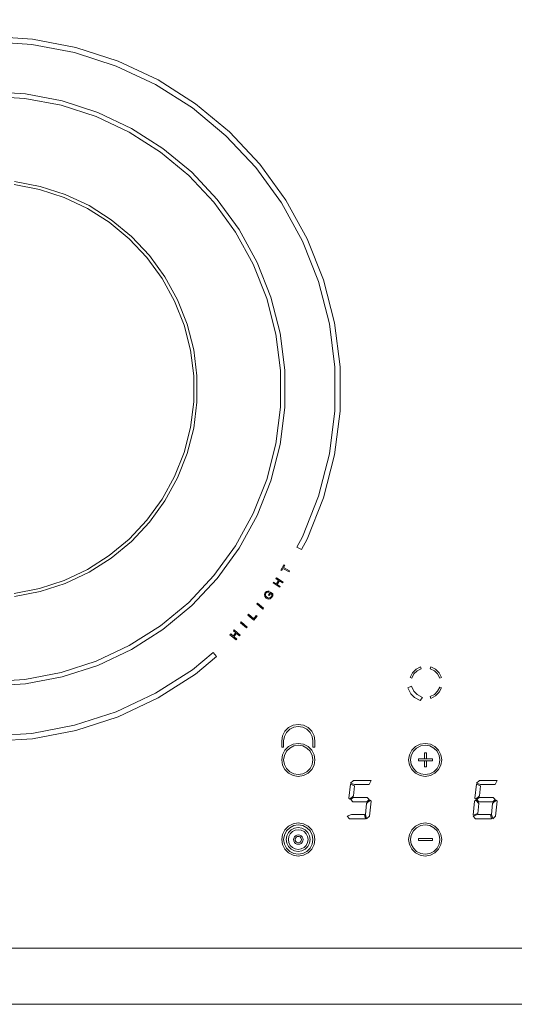
# Model space of a CAD drawing. Extents: x 0 to 770, y -518 to 0.
# Drawn here: x 158 to 312, y -518 to -212 of the extents above; entities that cross this region are included whole.
import ezdxf

# ---------------------------------------------------------------- set-up
doc = ezdxf.new("R2010")
doc.units = 0
doc.header["$LTSCALE"] = 500
doc.header["$MEASUREMENT"] = 0
for name, color, linetype in [('LISTWA', 179, 'Continuous'), ('NAPISY01', 7, 'Continuous'), ('NAPISY02', 16, 'Continuous'), ('PLYTA', 168, 'Continuous')]:
    doc.layers.add(name, color=color, linetype=linetype)

msp = doc.modelspace()

# ---------------------------------------------------------------- linework, layer by layer
at = {"layer": 'LISTWA', "lineweight": 0}
for points, invisible_edges in [([(10.82, 0, 0), (769.47, -510.52, 0), (2.07, -513.54, 0), (10.82, 0, 0)], 15), ([(769.47, -510.52, 0), (10.82, 0, 0), (767.93, -4.46, 0), (769.47, -510.52, 0)], 15), ([(752.54, -500.54, 6), (17.46, -500.54, 6), (10.82, -518, 2.11), (759.18, -518, 2.11)], 14), ([(2.07, -513.54, 0), (769.47, -510.52, 0), (759.18, -518, 0), (2.07, -513.54, 0)], 15), ([(2.07, -513.54, 0), (759.18, -518, 0), (7.48, -517.47, 0), (2.07, -513.54, 0)], 15), ([(7.48, -517.47, 0), (759.18, -518, 0), (10.82, -518, 0), (7.48, -517.47, 0)], 15), ([(759.18, -518, 0), (759.18, -518, 2.11), (10.82, -518, 2.11), (10.82, -518, 0)], 5)]:
    msp.add_3dface(points, dxfattribs=dict(at, invisible_edges=invisible_edges))
at = {"layer": 'NAPISY01', "lineweight": 0}
for points, invisible_edges in [([(148.51, -217.08, 6.39), (148.51, -218.73, 6.39), (162.04, -219.58, 6.39), (162.25, -217.95, 6.39)], 5), ([(162.25, -217.95, 6.39), (162.04, -219.58, 6.39), (175.36, -222.12, 6.39), (175.77, -220.53, 6.39)], 5), ([(175.77, -220.53, 6.39), (175.36, -222.12, 6.39), (188.26, -226.31, 6.39), (188.86, -224.78, 6.39)], 5), ([(188.86, -224.78, 6.39), (188.26, -226.31, 6.39), (200.53, -232.08, 6.39), (201.32, -230.64, 6.39)], 5), ([(201.32, -230.64, 6.39), (200.53, -232.08, 6.39), (211.97, -239.35, 6.39), (212.94, -238.02, 6.39)], 5), ([(148.51, -234.26, 6.39), (148.51, -235.65, 6.39), (159.92, -236.37, 6.39), (160.1, -234.99, 6.39)], 5), ([(160.1, -234.99, 6.39), (159.92, -236.37, 6.39), (171.15, -238.51, 6.39), (171.5, -237.17, 6.39)], 5), ([(171.5, -237.17, 6.39), (171.15, -238.51, 6.39), (182.03, -242.04, 6.39), (182.54, -240.75, 6.39)], 5), ([(212.94, -238.02, 6.39), (211.97, -239.35, 6.39), (222.42, -247.99, 6.39), (223.55, -246.79, 6.39)], 5), ([(182.54, -240.75, 6.39), (182.03, -242.04, 6.39), (192.37, -246.91, 6.39), (193.04, -245.7, 6.39)], 5), ([(193.04, -245.7, 6.39), (192.37, -246.91, 6.39), (202.03, -253.04, 6.39), (202.84, -251.92, 6.39)], 5), ([(223.55, -246.79, 6.39), (222.42, -247.99, 6.39), (231.7, -257.87, 6.39), (232.97, -256.83, 6.39)], 5), ([(202.84, -251.92, 6.39), (202.03, -253.04, 6.39), (210.84, -260.32, 6.39), (211.79, -259.31, 6.39)], 5), ([(232.97, -256.83, 6.39), (231.7, -257.87, 6.39), (239.67, -268.84, 6.39), (241.06, -267.96, 6.39)], 5), ([(211.79, -259.31, 6.39), (210.84, -260.32, 6.39), (218.66, -268.66, 6.39), (219.73, -267.78, 6.39)], 5), ([(156.66, -262.18, 6.39), (156.54, -263.15, 6.39), (164.44, -264.66, 6.39), (164.68, -263.72, 6.39)], 5), ([(164.68, -263.72, 6.39), (164.44, -264.66, 6.39), (172.09, -267.14, 6.39), (172.45, -266.24, 6.39)], 5), ([(172.45, -266.24, 6.39), (172.09, -267.14, 6.39), (179.37, -270.57, 6.39), (179.84, -269.72, 6.39)], 5), ([(219.73, -267.78, 6.39), (218.66, -268.66, 6.39), (225.38, -277.91, 6.39), (226.55, -277.17, 6.39)], 5), ([(241.06, -267.96, 6.39), (239.67, -268.84, 6.39), (246.2, -280.72, 6.39), (247.69, -280.02, 6.39)], 5), ([(179.84, -269.72, 6.39), (179.37, -270.57, 6.39), (186.16, -274.88, 6.39), (186.73, -274.09, 6.39)], 5), ([(186.73, -274.09, 6.39), (186.16, -274.88, 6.39), (192.36, -280.01, 6.39), (193.02, -279.3, 6.39)], 5), ([(226.55, -277.17, 6.39), (225.38, -277.91, 6.39), (230.89, -287.93, 6.39), (232.15, -287.34, 6.39)], 5), ([(193.02, -279.3, 6.39), (192.36, -280.01, 6.39), (197.86, -285.87, 6.39), (198.61, -285.25, 6.39)], 5), ([(247.69, -280.02, 6.39), (246.2, -280.72, 6.39), (251.19, -293.33, 6.39), (252.76, -292.82, 6.39)], 5), ([(198.61, -285.25, 6.39), (197.86, -285.87, 6.39), (202.59, -292.38, 6.39), (203.41, -291.85, 6.39)], 5), ([(232.15, -287.34, 6.39), (230.89, -287.93, 6.39), (235.1, -298.56, 6.39), (236.42, -298.13, 6.39)], 5), ([(203.41, -291.85, 6.39), (202.59, -292.38, 6.39), (206.46, -299.42, 6.39), (207.35, -299.01, 6.39)], 5), ([(252.76, -292.82, 6.39), (251.19, -293.33, 6.39), (254.57, -306.46, 6.39), (256.18, -306.16, 6.39)], 5), ([(207.35, -299.01, 6.39), (206.46, -299.42, 6.39), (209.43, -306.9, 6.39), (210.35, -306.6, 6.39)], 5), ([(236.42, -298.13, 6.39), (235.1, -298.56, 6.39), (237.95, -309.63, 6.39), (239.31, -309.37, 6.39)], 5), ([(210.35, -306.6, 6.39), (209.43, -306.9, 6.39), (211.43, -314.69, 6.39), (212.38, -314.51, 6.39)], 5), ([(256.18, -306.16, 6.39), (254.57, -306.46, 6.39), (256.27, -319.91, 6.39), (257.91, -319.81, 6.39)], 5), ([(239.31, -309.37, 6.39), (237.95, -309.63, 6.39), (239.38, -320.98, 6.39), (240.76, -320.89, 6.39)], 5), ([(212.38, -314.51, 6.39), (211.43, -314.69, 6.39), (212.43, -322.67, 6.39), (213.41, -322.61, 6.39)], 5), ([(240.76, -320.89, 6.39), (239.38, -320.98, 6.39), (239.38, -332.41, 6.39), (240.76, -332.5, 6.39)], 5), ([(257.91, -319.81, 6.39), (256.27, -319.91, 6.39), (256.27, -333.47, 6.39), (257.91, -333.58, 6.39)], 5), ([(213.41, -322.61, 6.39), (212.43, -322.67, 6.39), (212.43, -330.72, 6.39), (213.41, -330.78, 6.39)], 5), ([(213.41, -330.78, 6.39), (212.43, -330.72, 6.39), (211.43, -338.7, 6.39), (212.38, -338.88, 6.39)], 5), ([(240.76, -332.5, 6.39), (239.38, -332.41, 6.39), (237.95, -343.75, 6.39), (239.31, -344.01, 6.39)], 5), ([(257.91, -333.58, 6.39), (256.27, -333.47, 6.39), (254.57, -346.92, 6.39), (256.18, -347.23, 6.39)], 5), ([(212.38, -338.88, 6.39), (211.43, -338.7, 6.39), (209.43, -346.49, 6.39), (210.35, -346.79, 6.39)], 5), ([(239.31, -344.01, 6.39), (237.95, -343.75, 6.39), (235.1, -354.83, 6.39), (236.42, -355.26, 6.39)], 5), ([(210.35, -346.79, 6.39), (209.43, -346.49, 6.39), (206.46, -353.96, 6.39), (207.35, -354.38, 6.39)], 5), ([(256.18, -347.23, 6.39), (254.57, -346.92, 6.39), (251.19, -360.06, 6.39), (252.76, -360.57, 6.39)], 5), ([(207.35, -354.38, 6.39), (206.46, -353.96, 6.39), (202.59, -361.01, 6.39), (203.41, -361.53, 6.39)], 5), ([(236.42, -355.26, 6.39), (235.1, -354.83, 6.39), (230.89, -365.46, 6.39), (232.15, -366.05, 6.39)], 5), ([(203.41, -361.53, 6.39), (202.59, -361.01, 6.39), (197.86, -367.52, 6.39), (198.61, -368.14, 6.39)], 5), ([(252.76, -360.57, 6.39), (251.19, -360.06, 6.39), (246.2, -372.66, 6.39), (247.69, -373.36, 6.39)], 5), ([(232.15, -366.05, 6.39), (230.89, -365.46, 6.39), (225.38, -375.48, 6.39), (226.55, -376.22, 6.39)], 5), ([(198.61, -368.14, 6.39), (197.86, -367.52, 6.39), (192.36, -373.38, 6.39), (193.02, -374.09, 6.39)], 5), ([(193.02, -374.09, 6.39), (192.36, -373.38, 6.39), (186.16, -378.51, 6.39), (186.73, -379.3, 6.39)], 5), ([(247.69, -373.36, 6.39), (246.2, -372.66, 6.39), (244.43, -375.88, 6.39), (245.89, -376.63, 6.39)], 1), ([(226.55, -376.22, 6.39), (225.38, -375.48, 6.39), (218.66, -384.73, 6.39), (219.73, -385.61, 6.39)], 5), ([(186.73, -379.3, 6.39), (186.16, -378.51, 6.39), (179.37, -382.82, 6.39), (179.84, -383.67, 6.39)], 5), ([(239.48, -383.04, 6.38), (240.29, -382.19, 6.38), (240.44, -381.33, 6.38), (239.48, -383.04, 6.38)], 11), ([(239.48, -383.04, 6.38), (240.13, -382.47, 6.38), (240.29, -382.19, 6.38), (239.48, -383.04, 6.38)], 15), ([(239.48, -383.04, 6.38), (239.74, -383.18, 6.38), (240.13, -382.47, 6.38), (239.48, -383.04, 6.38)], 12), ([(242.04, -383.54, 6.38), (242.2, -383.25, 6.38), (240.29, -382.19, 6.38), (240.13, -382.47, 6.38)], 4), ([(240.29, -382.19, 6.38), (240.69, -381.47, 6.38), (240.44, -381.33, 6.38), (240.29, -382.19, 6.38)], 12), ([(179.84, -383.67, 6.39), (179.37, -382.82, 6.39), (172.09, -386.24, 6.39), (172.45, -387.15, 6.39)], 5), ([(219.73, -385.61, 6.39), (218.66, -384.73, 6.39), (210.84, -393.06, 6.39), (211.79, -394.07, 6.39)], 5), ([(237.93, -385.65, 6.38), (238.79, -386.21, 6.38), (238.11, -385.38, 6.38), (237.93, -385.65, 6.38)], 10), ([(238.11, -385.38, 6.38), (238.79, -386.21, 6.38), (239.03, -386.37, 6.38), (238.11, -385.38, 6.38)], 15), ([(238.11, -385.38, 6.38), (239.03, -386.37, 6.38), (240.19, -386.73, 6.38), (238.11, -385.38, 6.38)], 11), ([(164.68, -389.67, 6.39), (164.44, -388.73, 6.39), (156.54, -390.24, 6.39), (156.66, -391.2, 6.39)], 5), ([(172.45, -387.15, 6.39), (172.09, -386.24, 6.39), (164.44, -388.73, 6.39), (164.68, -389.67, 6.39)], 5), ([(237.05, -387.01, 6.38), (238.09, -387.29, 6.38), (237.23, -386.73, 6.38), (237.05, -387.01, 6.38)], 9), ([(238.33, -387.45, 6.38), (238.09, -387.29, 6.38), (237.05, -387.01, 6.38), (238.33, -387.45, 6.38)], 15), ([(238.33, -387.45, 6.38), (237.05, -387.01, 6.38), (239.13, -388.36, 6.38), (238.33, -387.45, 6.38)], 13), ([(238.33, -387.45, 6.38), (239.03, -386.37, 6.38), (238.79, -386.21, 6.38), (238.09, -387.29, 6.38)], 10), ([(238.33, -387.45, 6.38), (239.13, -388.36, 6.38), (239.31, -388.08, 6.38), (238.33, -387.45, 6.38)], 9), ([(239.03, -386.37, 6.38), (240.01, -387, 6.38), (240.19, -386.73, 6.38), (239.03, -386.37, 6.38)], 12), ([(234.69, -390.51, 6.38), (234.63, -389.99, 6.38), (234.37, -390.61, 6.38), (234.69, -390.51, 6.38)], 13), ([(234.37, -390.61, 6.38), (234.68, -390.83, 6.38), (234.69, -390.51, 6.38), (234.37, -390.61, 6.38)], 13), ([(234.37, -390.61, 6.38), (234.49, -391.24, 6.38), (234.68, -390.83, 6.38), (234.37, -390.61, 6.38)], 14), ([(234.68, -390.83, 6.38), (234.49, -391.24, 6.38), (234.79, -391.1, 6.38), (234.68, -390.83, 6.38)], 11), ([(234.95, -391.76, 6.38), (235.13, -391.47, 6.38), (234.79, -391.1, 6.38), (234.49, -391.24, 6.38)], 5), ([(234.86, -390.16, 6.38), (235.11, -389.92, 6.38), (234.99, -389.65, 6.38), (234.63, -389.99, 6.38)], 10), ([(234.69, -390.51, 6.38), (234.86, -390.16, 6.38), (234.63, -389.99, 6.38), (234.69, -390.51, 6.38)], 14), ([(235.58, -392.02, 6.38), (235.65, -391.71, 6.38), (235.13, -391.47, 6.38), (234.95, -391.76, 6.38)], 5), ([(235.11, -389.92, 6.38), (235.39, -389.83, 6.38), (235.39, -389.52, 6.38), (234.99, -389.65, 6.38)], 10), ([(235.82, -389.61, 6.38), (235.39, -389.52, 6.38), (235.39, -389.83, 6.38), (235.72, -389.89, 6.38)], 2), ([(235.58, -392.02, 6.38), (236.21, -391.92, 6.38), (236.11, -391.63, 6.38), (235.65, -391.71, 6.38)], 10), ([(236.27, -389.88, 6.38), (235.65, -390.73, 6.38), (236.32, -390.31, 6.38), (236.27, -389.88, 6.38)], 14), ([(235.65, -390.73, 6.38), (235.89, -390.9, 6.38), (236.32, -390.31, 6.38), (235.65, -390.73, 6.38)], 12), ([(236.21, -391.92, 6.38), (236.72, -391.48, 6.38), (236.47, -391.32, 6.38), (236.11, -391.63, 6.38)], 10), ([(236.27, -389.88, 6.38), (236.32, -390.31, 6.38), (237.01, -390.42, 6.38), (236.27, -389.88, 6.38)], 11), ([(236.32, -390.31, 6.38), (236.69, -390.58, 6.38), (237.01, -390.42, 6.38), (236.32, -390.31, 6.38)], 14), ([(236.47, -391.32, 6.38), (236.72, -391.48, 6.38), (236.95, -391, 6.38), (236.65, -390.94, 6.38)], 5), ([(236.65, -390.94, 6.38), (236.95, -391, 6.38), (237.01, -390.42, 6.38), (236.69, -390.58, 6.38)], 5), ([(211.79, -394.07, 6.39), (210.84, -393.06, 6.39), (202.03, -400.35, 6.39), (202.84, -401.47, 6.39)], 5), ([(229.18, -397.02, 6.38), (231.1, -398.12, 6.38), (229.38, -396.76, 6.38), (229.18, -397.02, 6.38)], 9), ([(229.18, -397.02, 6.38), (231.12, -398.55, 6.38), (231.1, -398.12, 6.38), (229.18, -397.02, 6.38)], 14), ([(231.1, -398.12, 6.38), (232.09, -397.34, 6.38), (231.86, -397.16, 6.38), (231.1, -398.12, 6.38)], 9), ([(231.1, -398.12, 6.38), (231.12, -398.55, 6.38), (232.09, -397.34, 6.38), (231.1, -398.12, 6.38)], 13), ([(202.84, -401.47, 6.39), (202.03, -400.35, 6.39), (192.37, -406.48, 6.39), (193.04, -407.69, 6.39)], 5), ([(223.67, -403.09, 6.38), (224.66, -403.5, 6.38), (223.89, -402.84, 6.38), (223.67, -403.09, 6.38)], 9), ([(224.89, -403.69, 6.38), (224.66, -403.5, 6.38), (223.67, -403.09, 6.38), (224.89, -403.69, 6.38)], 15), ([(224.89, -403.69, 6.38), (223.67, -403.09, 6.38), (225.57, -404.69, 6.38), (224.89, -403.69, 6.38)], 13), ([(224.89, -403.69, 6.38), (225.72, -402.7, 6.38), (225.5, -402.51, 6.38), (224.66, -403.5, 6.38)], 10), ([(224.72, -401.86, 6.38), (225.5, -402.51, 6.38), (224.93, -401.61, 6.38), (224.72, -401.86, 6.38)], 10), ([(224.89, -403.69, 6.38), (225.57, -404.69, 6.38), (225.78, -404.44, 6.38), (224.89, -403.69, 6.38)], 9), ([(224.93, -401.61, 6.38), (225.72, -402.7, 6.38), (226.82, -403.21, 6.38), (224.93, -401.61, 6.38)], 11), ([(224.93, -401.61, 6.38), (225.5, -402.51, 6.38), (225.72, -402.7, 6.38), (224.93, -401.61, 6.38)], 15), ([(225.72, -402.7, 6.38), (226.61, -403.46, 6.38), (226.82, -403.21, 6.38), (225.72, -402.7, 6.38)], 12), ([(193.04, -407.69, 6.39), (192.37, -406.48, 6.39), (182.03, -411.35, 6.39), (182.54, -412.63, 6.39)], 5), ([(219.53, -409.92, 6.39), (218.46, -408.67, 6.39), (211.97, -414.04, 6.39), (212.94, -415.37, 6.39)], 4), ([(182.54, -412.63, 6.39), (182.03, -411.35, 6.39), (171.15, -414.88, 6.39), (171.5, -416.22, 6.39)], 5), ([(281.51, -413.82, 6.39), (281.86, -414.31, 6.39), (283.13, -413.66, 6.39), (282.94, -413.09, 6.39)], 1), ([(286.13, -413.09, 6.39), (285.94, -413.66, 6.39), (287.21, -414.31, 6.39), (287.56, -413.82, 6.39)], 4), ([(171.5, -416.22, 6.39), (171.15, -414.88, 6.39), (159.92, -417.02, 6.39), (160.1, -418.4, 6.39)], 5), ([(212.94, -415.37, 6.39), (211.97, -414.04, 6.39), (200.53, -421.31, 6.39), (201.32, -422.75, 6.39)], 5), ([(279.64, -416.4, 6.39), (280.21, -416.58, 6.39), (280.85, -415.31, 6.39), (280.37, -414.96, 6.39)], 4), ([(280.37, -414.96, 6.39), (280.85, -415.31, 6.39), (281.86, -414.31, 6.39), (281.51, -413.82, 6.39)], 5), ([(287.56, -413.82, 6.39), (287.21, -414.31, 6.39), (288.22, -415.31, 6.39), (288.7, -414.96, 6.39)], 5), ([(288.7, -414.96, 6.39), (288.22, -415.31, 6.39), (288.86, -416.58, 6.39), (289.43, -416.4, 6.39)], 1), ([(160.1, -418.4, 6.39), (159.92, -417.02, 6.39), (148.51, -417.74, 6.39), (148.51, -419.12, 6.39)], 5), ([(279.86, -421.44, 6.39), (280.85, -420.66, 6.39), (280.08, -419.05, 6.39), (279, -419.66, 6.39)], 1), ([(201.32, -422.75, 6.39), (200.53, -421.31, 6.39), (188.26, -427.08, 6.39), (188.86, -428.61, 6.39)], 5), ([(281, -422.57, 6.39), (281.86, -421.67, 6.39), (280.85, -420.66, 6.39), (279.86, -421.44, 6.39)], 5), ([(282.78, -423.56, 6.39), (283.47, -422.57, 6.39), (281.86, -421.67, 6.39), (281, -422.57, 6.39)], 4), ([(287.56, -422.15, 6.39), (287.21, -421.67, 6.39), (285.94, -422.31, 6.39), (286.13, -422.88, 6.39)], 1), ([(288.7, -421.01, 6.39), (288.22, -420.66, 6.39), (287.21, -421.67, 6.39), (287.56, -422.15, 6.39)], 5), ([(289.43, -419.58, 6.39), (288.86, -419.39, 6.39), (288.22, -420.66, 6.39), (288.7, -421.01, 6.39)], 4), ([(188.86, -428.61, 6.39), (188.26, -427.08, 6.39), (175.36, -431.27, 6.39), (175.77, -432.86, 6.39)], 5), ([(175.77, -432.86, 6.39), (175.36, -431.27, 6.39), (162.04, -433.81, 6.39), (162.25, -435.44, 6.39)], 5), ([(241.88, -431.98, 6.39), (242.23, -432.46, 6.39), (243.5, -431.82, 6.39), (243.31, -431.25, 6.39)], 5), ([(243.31, -431.25, 6.39), (243.5, -431.82, 6.39), (244.9, -431.59, 6.39), (244.9, -431, 6.39)], 5), ([(244.9, -431, 6.39), (244.9, -431.59, 6.39), (246.31, -431.82, 6.39), (246.49, -431.25, 6.39)], 5), ([(246.49, -431.25, 6.39), (246.31, -431.82, 6.39), (247.58, -432.46, 6.39), (247.93, -431.98, 6.39)], 5), ([(162.25, -435.44, 6.39), (162.04, -433.81, 6.39), (148.51, -434.66, 6.39), (148.51, -436.3, 6.39)], 5), ([(239.75, -436.14, 6.39), (240.35, -436.14, 6.39), (240.57, -434.74, 6.39), (240.01, -434.55, 6.39)], 5), ([(240.01, -434.55, 6.39), (240.57, -434.74, 6.39), (241.22, -433.47, 6.39), (240.74, -433.12, 6.39)], 5), ([(240.74, -433.12, 6.39), (241.22, -433.47, 6.39), (242.23, -432.46, 6.39), (241.88, -431.98, 6.39)], 5), ([(247.93, -431.98, 6.39), (247.58, -432.46, 6.39), (248.58, -433.47, 6.39), (249.07, -433.12, 6.39)], 5), ([(249.07, -433.12, 6.39), (248.58, -433.47, 6.39), (249.23, -434.74, 6.39), (249.8, -434.55, 6.39)], 5), ([(249.8, -434.55, 6.39), (249.23, -434.74, 6.39), (249.45, -436.14, 6.39), (250.05, -436.14, 6.39)], 5), ([(240.35, -436.14, 6.39), (239.75, -436.14, 6.39), (239.75, -438.03, 6.39), (240.35, -438.03, 6.39)], 1), ([(241.88, -437.86, 6.39), (242.23, -438.34, 6.39), (243.5, -437.69, 6.39), (243.31, -437.13, 6.39)], 5), ([(243.31, -437.13, 6.39), (243.5, -437.69, 6.39), (244.9, -437.47, 6.39), (244.9, -436.87, 6.39)], 5), ([(244.9, -436.87, 6.39), (244.9, -437.47, 6.39), (246.31, -437.69, 6.39), (246.49, -437.13, 6.39)], 5), ([(246.49, -437.13, 6.39), (246.31, -437.69, 6.39), (247.58, -438.34, 6.39), (247.93, -437.86, 6.39)], 5), ([(250.05, -436.14, 6.39), (249.45, -436.14, 6.39), (249.45, -438.03, 6.39), (250.05, -438.03, 6.39)], 1), ([(281.34, -437.86, 6.39), (281.69, -438.34, 6.39), (282.96, -437.69, 6.39), (282.78, -437.13, 6.39)], 5), ([(282.78, -437.13, 6.39), (282.96, -437.69, 6.39), (284.37, -437.47, 6.39), (284.37, -436.87, 6.39)], 5), ([(284.37, -436.87, 6.39), (284.37, -437.47, 6.39), (285.77, -437.69, 6.39), (285.96, -437.13, 6.39)], 5), ([(285.96, -437.13, 6.39), (285.77, -437.69, 6.39), (287.04, -438.34, 6.39), (287.39, -437.86, 6.39)], 5), ([(239.75, -442.02, 6.39), (240.35, -442.02, 6.39), (240.57, -440.62, 6.39), (240.01, -440.43, 6.39)], 5), ([(240.01, -440.43, 6.39), (240.57, -440.62, 6.39), (241.22, -439.35, 6.39), (240.74, -439, 6.39)], 5), ([(240.74, -439, 6.39), (241.22, -439.35, 6.39), (242.23, -438.34, 6.39), (241.88, -437.86, 6.39)], 5), ([(247.93, -437.86, 6.39), (247.58, -438.34, 6.39), (248.58, -439.35, 6.39), (249.07, -439, 6.39)], 5), ([(249.07, -439, 6.39), (248.58, -439.35, 6.39), (249.23, -440.62, 6.39), (249.8, -440.43, 6.39)], 5), ([(249.8, -440.43, 6.39), (249.23, -440.62, 6.39), (249.45, -442.02, 6.39), (250.05, -442.02, 6.39)], 5), ([(279.22, -442.02, 6.39), (279.82, -442.02, 6.39), (280.04, -440.62, 6.39), (279.47, -440.43, 6.39)], 5), ([(279.47, -440.43, 6.39), (280.04, -440.62, 6.39), (280.68, -439.35, 6.39), (280.2, -439, 6.39)], 5), ([(280.2, -439, 6.39), (280.68, -439.35, 6.39), (281.69, -438.34, 6.39), (281.34, -437.86, 6.39)], 5), ([(287.39, -437.86, 6.39), (287.04, -438.34, 6.39), (288.05, -439.35, 6.39), (288.53, -439, 6.39)], 5), ([(288.53, -439, 6.39), (288.05, -439.35, 6.39), (288.69, -440.62, 6.39), (289.26, -440.43, 6.39)], 5), ([(289.26, -440.43, 6.39), (288.69, -440.62, 6.39), (288.92, -442.02, 6.39), (289.51, -442.02, 6.39)], 5), ([(240.01, -443.61, 6.39), (240.57, -443.43, 6.39), (240.35, -442.02, 6.39), (239.75, -442.02, 6.39)], 5), ([(240.74, -445.05, 6.39), (241.22, -444.7, 6.39), (240.57, -443.43, 6.39), (240.01, -443.61, 6.39)], 5), ([(249.8, -443.61, 6.39), (249.23, -443.43, 6.39), (248.58, -444.7, 6.39), (249.07, -445.05, 6.39)], 5), ([(250.05, -442.02, 6.39), (249.45, -442.02, 6.39), (249.23, -443.43, 6.39), (249.8, -443.61, 6.39)], 5), ([(279.47, -443.61, 6.39), (280.04, -443.43, 6.39), (279.82, -442.02, 6.39), (279.22, -442.02, 6.39)], 5), ([(280.2, -445.05, 6.39), (280.68, -444.7, 6.39), (280.04, -443.43, 6.39), (279.47, -443.61, 6.39)], 5), ([(289.26, -443.61, 6.39), (288.69, -443.43, 6.39), (288.05, -444.7, 6.39), (288.53, -445.05, 6.39)], 5), ([(289.51, -442.02, 6.39), (288.92, -442.02, 6.39), (288.69, -443.43, 6.39), (289.26, -443.61, 6.39)], 5), ([(241.88, -446.19, 6.39), (242.23, -445.7, 6.39), (241.22, -444.7, 6.39), (240.74, -445.05, 6.39)], 5), ([(243.31, -446.92, 6.39), (243.5, -446.35, 6.39), (242.23, -445.7, 6.39), (241.88, -446.19, 6.39)], 5), ([(244.9, -447.17, 6.39), (244.9, -446.57, 6.39), (243.5, -446.35, 6.39), (243.31, -446.92, 6.39)], 5), ([(246.49, -446.92, 6.39), (246.31, -446.35, 6.39), (244.9, -446.57, 6.39), (244.9, -447.17, 6.39)], 5), ([(247.93, -446.19, 6.39), (247.58, -445.7, 6.39), (246.31, -446.35, 6.39), (246.49, -446.92, 6.39)], 5), ([(249.07, -445.05, 6.39), (248.58, -444.7, 6.39), (247.58, -445.7, 6.39), (247.93, -446.19, 6.39)], 5), ([(281.34, -446.19, 6.39), (281.69, -445.7, 6.39), (280.68, -444.7, 6.39), (280.2, -445.05, 6.39)], 5), ([(282.78, -446.92, 6.39), (282.96, -446.35, 6.39), (281.69, -445.7, 6.39), (281.34, -446.19, 6.39)], 5), ([(284.37, -447.17, 6.39), (284.37, -446.57, 6.39), (282.96, -446.35, 6.39), (282.78, -446.92, 6.39)], 5), ([(285.96, -446.92, 6.39), (285.77, -446.35, 6.39), (284.37, -446.57, 6.39), (284.37, -447.17, 6.39)], 5), ([(287.39, -446.19, 6.39), (287.04, -445.7, 6.39), (285.77, -446.35, 6.39), (285.96, -446.92, 6.39)], 5), ([(288.53, -445.05, 6.39), (288.05, -444.7, 6.39), (287.04, -445.7, 6.39), (287.39, -446.19, 6.39)], 5), ([(241.88, -462.61, 6.39), (242.23, -463.1, 6.39), (243.5, -462.45, 6.39), (243.31, -461.88, 6.39)], 5), ([(243.31, -461.88, 6.39), (243.5, -462.45, 6.39), (244.9, -462.23, 6.39), (244.9, -461.63, 6.39)], 5), ([(244.9, -461.63, 6.39), (244.9, -462.23, 6.39), (246.31, -462.45, 6.39), (246.49, -461.88, 6.39)], 5), ([(246.49, -461.88, 6.39), (246.31, -462.45, 6.39), (247.58, -463.1, 6.39), (247.93, -462.61, 6.39)], 5), ([(281.34, -462.61, 6.39), (281.69, -463.1, 6.39), (282.96, -462.45, 6.39), (282.78, -461.88, 6.39)], 5), ([(282.78, -461.88, 6.39), (282.96, -462.45, 6.39), (284.37, -462.23, 6.39), (284.37, -461.63, 6.39)], 5), ([(284.37, -461.63, 6.39), (284.37, -462.23, 6.39), (285.77, -462.45, 6.39), (285.96, -461.88, 6.39)], 5), ([(285.96, -461.88, 6.39), (285.77, -462.45, 6.39), (287.04, -463.1, 6.39), (287.39, -462.61, 6.39)], 5), ([(239.75, -466.78, 6.39), (240.35, -466.78, 6.39), (240.57, -465.37, 6.39), (240.01, -465.19, 6.39)], 5), ([(240.01, -465.19, 6.39), (240.57, -465.37, 6.39), (241.22, -464.1, 6.39), (240.74, -463.75, 6.39)], 5), ([(240.74, -463.75, 6.39), (241.22, -464.1, 6.39), (242.23, -463.1, 6.39), (241.88, -462.61, 6.39)], 5), ([(241.36, -465.63, 6.39), (241.99, -465.83, 6.39), (242.42, -464.98, 6.39), (241.89, -464.59, 6.39)], 5), ([(241.89, -464.59, 6.39), (242.42, -464.98, 6.39), (243.1, -464.3, 6.39), (242.72, -463.77, 6.39)], 5), ([(242.72, -463.77, 6.39), (243.1, -464.3, 6.39), (243.96, -463.86, 6.39), (243.75, -463.24, 6.39)], 5), ([(243.75, -463.24, 6.39), (243.96, -463.86, 6.39), (244.9, -463.71, 6.39), (244.9, -463.06, 6.39)], 5), ([(244.9, -463.06, 6.39), (244.9, -463.71, 6.39), (245.85, -463.86, 6.39), (246.05, -463.24, 6.39)], 5), ([(246.05, -463.24, 6.39), (245.85, -463.86, 6.39), (246.7, -464.3, 6.39), (247.09, -463.77, 6.39)], 5), ([(247.09, -463.77, 6.39), (246.7, -464.3, 6.39), (247.38, -464.98, 6.39), (247.91, -464.59, 6.39)], 5), ([(247.91, -464.59, 6.39), (247.38, -464.98, 6.39), (247.81, -465.83, 6.39), (248.44, -465.63, 6.39)], 5), ([(247.93, -462.61, 6.39), (247.58, -463.1, 6.39), (248.58, -464.1, 6.39), (249.07, -463.75, 6.39)], 5), ([(249.07, -463.75, 6.39), (248.58, -464.1, 6.39), (249.23, -465.37, 6.39), (249.8, -465.19, 6.39)], 5), ([(249.8, -465.19, 6.39), (249.23, -465.37, 6.39), (249.45, -466.78, 6.39), (250.05, -466.78, 6.39)], 5), ([(279.22, -466.78, 6.39), (279.82, -466.78, 6.39), (280.04, -465.37, 6.39), (279.47, -465.19, 6.39)], 5), ([(279.47, -465.19, 6.39), (280.04, -465.37, 6.39), (280.68, -464.1, 6.39), (280.2, -463.75, 6.39)], 5), ([(280.2, -463.75, 6.39), (280.68, -464.1, 6.39), (281.69, -463.1, 6.39), (281.34, -462.61, 6.39)], 5), ([(287.39, -462.61, 6.39), (287.04, -463.1, 6.39), (288.05, -464.1, 6.39), (288.53, -463.75, 6.39)], 5), ([(288.53, -463.75, 6.39), (288.05, -464.1, 6.39), (288.69, -465.37, 6.39), (289.26, -465.19, 6.39)], 5), ([(289.26, -465.19, 6.39), (288.69, -465.37, 6.39), (288.92, -466.78, 6.39), (289.51, -466.78, 6.39)], 5), ([(240.01, -468.37, 6.39), (240.57, -468.18, 6.39), (240.35, -466.78, 6.39), (239.75, -466.78, 6.39)], 5), ([(240.74, -469.8, 6.39), (241.22, -469.45, 6.39), (240.57, -468.18, 6.39), (240.01, -468.37, 6.39)], 5), ([(241.18, -466.78, 6.39), (241.84, -466.78, 6.39), (241.99, -465.83, 6.39), (241.36, -465.63, 6.39)], 5), ([(241.36, -467.93, 6.39), (241.99, -467.72, 6.39), (241.84, -466.78, 6.39), (241.18, -466.78, 6.39)], 5), ([(241.89, -468.96, 6.39), (242.42, -468.58, 6.39), (241.99, -467.72, 6.39), (241.36, -467.93, 6.39)], 5), ([(243.42, -466.78, 6.39), (243.91, -466.78, 6.39), (243.96, -466.47, 6.39), (243.49, -466.32, 6.39)], 5), ([(243.49, -467.23, 6.39), (243.96, -467.08, 6.39), (243.91, -466.78, 6.39), (243.42, -466.78, 6.39)], 5), ([(243.49, -466.32, 6.39), (243.96, -466.47, 6.39), (244.1, -466.2, 6.39), (243.7, -465.91, 6.39)], 5), ([(243.7, -467.65, 6.39), (244.1, -467.36, 6.39), (243.96, -467.08, 6.39), (243.49, -467.23, 6.39)], 5), ([(243.7, -465.91, 6.39), (244.1, -466.2, 6.39), (244.32, -465.98, 6.39), (244.03, -465.58, 6.39)], 5), ([(244.03, -467.97, 6.39), (244.32, -467.58, 6.39), (244.1, -467.36, 6.39), (243.7, -467.65, 6.39)], 5), ([(244.03, -465.58, 6.39), (244.32, -465.98, 6.39), (244.6, -465.84, 6.39), (244.44, -465.37, 6.39)], 5), ([(244.44, -468.18, 6.39), (244.6, -467.72, 6.39), (244.32, -467.58, 6.39), (244.03, -467.97, 6.39)], 5), ([(244.44, -465.37, 6.39), (244.6, -465.84, 6.39), (244.9, -465.79, 6.39), (244.9, -465.3, 6.39)], 5), ([(244.9, -468.26, 6.39), (244.9, -467.76, 6.39), (244.6, -467.72, 6.39), (244.44, -468.18, 6.39)], 5), ([(244.9, -465.3, 6.39), (244.9, -465.79, 6.39), (245.21, -465.84, 6.39), (245.36, -465.37, 6.39)], 5), ([(245.36, -468.18, 6.39), (245.21, -467.72, 6.39), (244.9, -467.76, 6.39), (244.9, -468.26, 6.39)], 5), ([(245.36, -465.37, 6.39), (245.21, -465.84, 6.39), (245.48, -465.98, 6.39), (245.77, -465.58, 6.39)], 5), ([(245.77, -467.97, 6.39), (245.48, -467.58, 6.39), (245.21, -467.72, 6.39), (245.36, -468.18, 6.39)], 5), ([(245.77, -465.58, 6.39), (245.48, -465.98, 6.39), (245.7, -466.2, 6.39), (246.1, -465.91, 6.39)], 5), ([(246.1, -467.65, 6.39), (245.7, -467.36, 6.39), (245.48, -467.58, 6.39), (245.77, -467.97, 6.39)], 5), ([(246.1, -465.91, 6.39), (245.7, -466.2, 6.39), (245.84, -466.47, 6.39), (246.31, -466.32, 6.39)], 5), ([(246.31, -467.23, 6.39), (245.84, -467.08, 6.39), (245.7, -467.36, 6.39), (246.1, -467.65, 6.39)], 5), ([(246.31, -466.32, 6.39), (245.84, -466.47, 6.39), (245.89, -466.78, 6.39), (246.38, -466.78, 6.39)], 5), ([(246.38, -466.78, 6.39), (245.89, -466.78, 6.39), (245.84, -467.08, 6.39), (246.31, -467.23, 6.39)], 5), ([(248.44, -467.93, 6.39), (247.81, -467.72, 6.39), (247.38, -468.58, 6.39), (247.91, -468.96, 6.39)], 5), ([(248.44, -465.63, 6.39), (247.81, -465.83, 6.39), (247.96, -466.78, 6.39), (248.62, -466.78, 6.39)], 5), ([(248.62, -466.78, 6.39), (247.96, -466.78, 6.39), (247.81, -467.72, 6.39), (248.44, -467.93, 6.39)], 5), ([(249.8, -468.37, 6.39), (249.23, -468.18, 6.39), (248.58, -469.45, 6.39), (249.07, -469.8, 6.39)], 5), ([(250.05, -466.78, 6.39), (249.45, -466.78, 6.39), (249.23, -468.18, 6.39), (249.8, -468.37, 6.39)], 5), ([(279.47, -468.37, 6.39), (280.04, -468.18, 6.39), (279.82, -466.78, 6.39), (279.22, -466.78, 6.39)], 5), ([(280.2, -469.8, 6.39), (280.68, -469.45, 6.39), (280.04, -468.18, 6.39), (279.47, -468.37, 6.39)], 5), ([(289.26, -468.37, 6.39), (288.69, -468.18, 6.39), (288.05, -469.45, 6.39), (288.53, -469.8, 6.39)], 5), ([(289.51, -466.78, 6.39), (288.92, -466.78, 6.39), (288.69, -468.18, 6.39), (289.26, -468.37, 6.39)], 5), ([(241.88, -470.94, 6.39), (242.23, -470.46, 6.39), (241.22, -469.45, 6.39), (240.74, -469.8, 6.39)], 5), ([(243.31, -471.67, 6.39), (243.5, -471.1, 6.39), (242.23, -470.46, 6.39), (241.88, -470.94, 6.39)], 5), ([(242.72, -469.79, 6.39), (243.1, -469.25, 6.39), (242.42, -468.58, 6.39), (241.89, -468.96, 6.39)], 5), ([(243.75, -470.32, 6.39), (243.96, -469.69, 6.39), (243.1, -469.25, 6.39), (242.72, -469.79, 6.39)], 5), ([(244.9, -471.92, 6.39), (244.9, -471.33, 6.39), (243.5, -471.1, 6.39), (243.31, -471.67, 6.39)], 5), ([(244.9, -470.5, 6.39), (244.9, -469.84, 6.39), (243.96, -469.69, 6.39), (243.75, -470.32, 6.39)], 5), ([(246.05, -470.32, 6.39), (245.85, -469.69, 6.39), (244.9, -469.84, 6.39), (244.9, -470.5, 6.39)], 5), ([(246.49, -471.67, 6.39), (246.31, -471.1, 6.39), (244.9, -471.33, 6.39), (244.9, -471.92, 6.39)], 5), ([(247.09, -469.79, 6.39), (246.7, -469.25, 6.39), (245.85, -469.69, 6.39), (246.05, -470.32, 6.39)], 5), ([(247.93, -470.94, 6.39), (247.58, -470.46, 6.39), (246.31, -471.1, 6.39), (246.49, -471.67, 6.39)], 5), ([(247.91, -468.96, 6.39), (247.38, -468.58, 6.39), (246.7, -469.25, 6.39), (247.09, -469.79, 6.39)], 5), ([(249.07, -469.8, 6.39), (248.58, -469.45, 6.39), (247.58, -470.46, 6.39), (247.93, -470.94, 6.39)], 5), ([(281.34, -470.94, 6.39), (281.69, -470.46, 6.39), (280.68, -469.45, 6.39), (280.2, -469.8, 6.39)], 5), ([(282.78, -471.67, 6.39), (282.96, -471.1, 6.39), (281.69, -470.46, 6.39), (281.34, -470.94, 6.39)], 5), ([(284.37, -471.92, 6.39), (284.37, -471.33, 6.39), (282.96, -471.1, 6.39), (282.78, -471.67, 6.39)], 5), ([(285.96, -471.67, 6.39), (285.77, -471.1, 6.39), (284.37, -471.33, 6.39), (284.37, -471.92, 6.39)], 5), ([(287.39, -470.94, 6.39), (287.04, -470.46, 6.39), (285.77, -471.1, 6.39), (285.96, -471.67, 6.39)], 5), ([(288.53, -469.8, 6.39), (288.05, -469.45, 6.39), (287.04, -470.46, 6.39), (287.39, -470.94, 6.39)], 5)]:
    msp.add_3dface(points, dxfattribs=dict(at, invisible_edges=invisible_edges))
for points in [[(233.86, -395.14, 6.38), (234.07, -394.88, 6.38), (232.18, -393.28, 6.38), (231.97, -393.53, 6.38)], [(228.84, -401, 6.38), (229.05, -400.74, 6.38), (227.16, -399.14, 6.38), (226.95, -399.39, 6.38)], [(284.15, -441.7, 6.39), (284.74, -441.7, 6.39), (284.74, -439.8, 6.39), (284.15, -439.8, 6.39)], [(286.64, -442.29, 6.39), (286.64, -441.7, 6.39), (282.26, -441.7, 6.39), (282.26, -442.29, 6.39)], [(284.15, -444.18, 6.39), (284.74, -444.18, 6.39), (284.74, -442.29, 6.39), (284.15, -442.29, 6.39)], [(286.64, -467.04, 6.39), (286.64, -466.45, 6.39), (282.26, -466.45, 6.39), (282.26, -467.04, 6.39)]]:
    msp.add_3dface(points, dxfattribs=at)
at = {"layer": 'NAPISY02', "lineweight": 0}
for points, invisible_edges in [([(261.09, -449.55, 6.38), (260.65, -453.87, 6.38), (262.37, -450.05, 6.38), (261.09, -449.55, 6.38)], 10), ([(262.05, -448.38, 6.38), (261.14, -449.21, 6.38), (267.53, -448.38, 6.38), (262.05, -448.38, 6.38)], 10), ([(267.53, -448.38, 6.38), (261.14, -449.21, 6.38), (266.89, -449.71, 6.38), (267.53, -448.38, 6.38)], 11), ([(261.14, -449.21, 6.38), (262.42, -449.71, 6.38), (266.89, -449.71, 6.38), (261.14, -449.21, 6.38)], 12), ([(300.26, -449.55, 6.38), (299.83, -453.87, 6.38), (301.54, -450.05, 6.38), (300.26, -449.55, 6.38)], 10), ([(301.23, -448.38, 6.38), (300.31, -449.21, 6.38), (306.7, -448.38, 6.38), (301.23, -448.38, 6.38)], 10), ([(306.7, -448.38, 6.38), (300.31, -449.21, 6.38), (306.07, -449.71, 6.38), (306.7, -448.38, 6.38)], 11), ([(300.31, -449.21, 6.38), (301.59, -449.71, 6.38), (306.07, -449.71, 6.38), (300.31, -449.21, 6.38)], 12), ([(262.37, -450.05, 6.38), (260.65, -453.87, 6.38), (262.05, -453.21, 6.38), (262.37, -450.05, 6.38)], 11), ([(301.54, -450.05, 6.38), (299.83, -453.87, 6.38), (301.23, -453.21, 6.38), (301.54, -450.05, 6.38)], 11), ([(262.05, -453.21, 6.38), (260.65, -453.87, 6.38), (260.95, -454.21, 6.38), (262.05, -453.21, 6.38)], 9), ([(262, -453.71, 6.38), (261.27, -454.37, 6.38), (266.33, -453.71, 6.38), (262, -453.71, 6.38)], 10), ([(266.33, -453.71, 6.38), (261.27, -454.37, 6.38), (266.93, -454.37, 6.38), (266.33, -453.71, 6.38)], 11), ([(261.27, -454.37, 6.38), (261.87, -455.04, 6.38), (266.93, -454.37, 6.38), (261.27, -454.37, 6.38)], 14), ([(266.93, -454.37, 6.38), (261.87, -455.04, 6.38), (266.19, -455.04, 6.38), (266.93, -454.37, 6.38)], 9), ([(266.14, -455.54, 6.38), (265.8, -459.03, 6.38), (267.08, -459.53, 6.38), (266.14, -455.54, 6.38)], 14), ([(267.24, -454.54, 6.38), (266.14, -455.54, 6.38), (267.54, -454.87, 6.38), (267.24, -454.54, 6.38)], 10), ([(267.54, -454.87, 6.38), (266.14, -455.54, 6.38), (267.08, -459.53, 6.38), (267.54, -454.87, 6.38)], 11), ([(299.73, -454.87, 6.38), (299.3, -459.2, 6.38), (300.99, -455.54, 6.38), (299.73, -454.87, 6.38)], 14), ([(300.99, -455.54, 6.38), (299.3, -459.2, 6.38), (300.68, -458.7, 6.38), (300.99, -455.54, 6.38)], 9), ([(300.09, -454.54, 6.38), (299.73, -454.87, 6.38), (300.99, -455.54, 6.38), (300.09, -454.54, 6.38)], 10), ([(301.23, -453.21, 6.38), (299.83, -453.87, 6.38), (300.13, -454.21, 6.38), (301.23, -453.21, 6.38)], 9), ([(301.18, -453.71, 6.38), (300.44, -454.37, 6.38), (305.5, -453.71, 6.38), (301.18, -453.71, 6.38)], 10), ([(305.5, -453.71, 6.38), (300.44, -454.37, 6.38), (306.1, -454.37, 6.38), (305.5, -453.71, 6.38)], 11), ([(300.44, -454.37, 6.38), (301.04, -455.04, 6.38), (306.1, -454.37, 6.38), (300.44, -454.37, 6.38)], 14), ([(306.1, -454.37, 6.38), (301.04, -455.04, 6.38), (305.37, -455.04, 6.38), (306.1, -454.37, 6.38)], 9), ([(305.32, -455.54, 6.38), (304.97, -459.03, 6.38), (306.25, -459.53, 6.38), (305.32, -455.54, 6.38)], 14), ([(306.42, -454.54, 6.38), (305.32, -455.54, 6.38), (306.72, -454.87, 6.38), (306.42, -454.54, 6.38)], 10), ([(306.72, -454.87, 6.38), (305.32, -455.54, 6.38), (306.25, -459.53, 6.38), (306.72, -454.87, 6.38)], 11), ([(261.47, -459.03, 6.38), (260.09, -459.53, 6.38), (265.46, -459.03, 6.38), (261.47, -459.03, 6.38)], 10), ([(265.46, -459.03, 6.38), (260.09, -459.53, 6.38), (265.83, -460.36, 6.38), (265.46, -459.03, 6.38)], 11), ([(265.8, -459.03, 6.38), (266.16, -460.36, 6.38), (267.08, -459.53, 6.38), (265.8, -459.03, 6.38)], 12), ([(300.64, -459.03, 6.38), (299.26, -459.53, 6.38), (304.64, -459.03, 6.38), (300.64, -459.03, 6.38)], 10), ([(304.64, -459.03, 6.38), (299.26, -459.53, 6.38), (305, -460.36, 6.38), (304.64, -459.03, 6.38)], 11), ([(304.97, -459.03, 6.38), (305.34, -460.36, 6.38), (306.25, -459.53, 6.38), (304.97, -459.03, 6.38)], 12), ([(260.09, -459.53, 6.38), (260.84, -460.36, 6.38), (265.83, -460.36, 6.38), (260.09, -459.53, 6.38)], 12), ([(299.26, -459.53, 6.38), (300.01, -460.36, 6.38), (305, -460.36, 6.38), (299.26, -459.53, 6.38)], 12)]:
    msp.add_3dface(points, dxfattribs=dict(at, invisible_edges=invisible_edges))
at = {"layer": 'PLYTA', "lineweight": 0}
msp.add_3dface([(17.46, -500.54, 6), (752.54, -500.54, 6), (752.54, -17.46, 6), (17.46, -17.46, 6)], dxfattribs=at)

doc.saveas('drawing.dxf')
